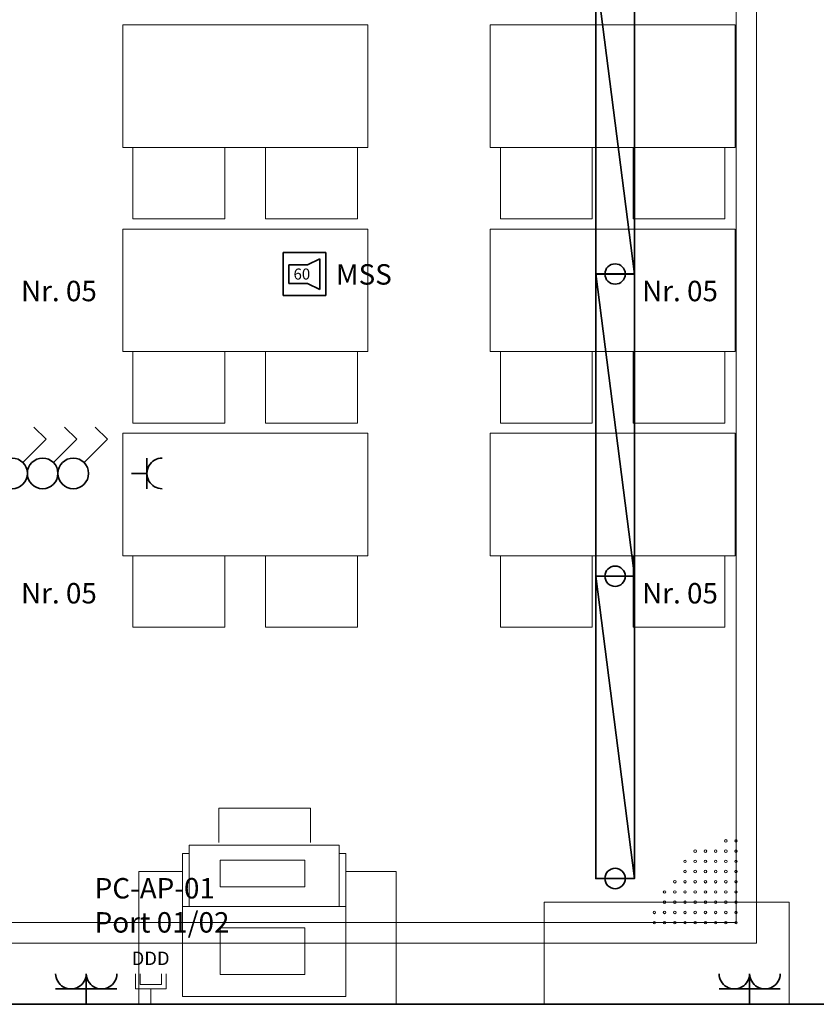
# Model space of a CAD drawing. Extents: x -460153 to -332173, y 422086 to 440608.
# Drawn here: x -459269 to -459239, y 422375 to 422411 of the extents above; entities that cross this region are included whole.
import ezdxf
from ezdxf.lldxf.tags import DXFTag

# ---------------------------------------------------------------- set-up
doc = ezdxf.new("R2010")
doc.units = 0
doc.header["$LTSCALE"] = 50
doc.linetypes.add('XREF-ARC_100_EG_V7_AF$0$AUSGEZOGEN', pattern=[0])
doc.layers.get('0').update_dxf_attribs({"lineweight": 35})
for name, color, linetype, lineweight, true_color in [('2D-NovaObj-44_EL_BE_ZA ( VM_Licht )', 7, 'Continuous', 35, 0x0087ff), ('2D-NovaObj-44_EL_NI_ZA ( VM_Schalter + Stkd. )', 7, 'Continuous', 35, 0x0087ff), ('2D-NovaObj-45_IT_DV_ZA ( VM_EDV )', 6, 'Continuous', 0, 0xff00ff), ('2D-NovaObj-45_IT_GF_ZA ( VM_BMA )', 1, 'Continuous', 35, 0xff0000), ('3D-NovaObj-44_EL_BE_ZA ( VM_Licht )', 7, 'Continuous', 35, 0x0087ff), ('44_EL_BE_ZA ( VM_Licht )', 7, 'Continuous', 35, 0x0087ff), ('44_EL_NI_TB ( VM_Schalter + Stkd. )', 7, 'Continuous', 35, 0x0087ff), ('44_EL_NI_ZA ( VM_Schalter + Stkd. )', 7, 'Continuous', 35, 0x0087ff), ('45_IT_DV_TB ( VM_EDV )', 6, 'Continuous', 35, 0xff00ff), ('45_IT_DV_ZA ( VM_EDV )', 6, 'Continuous', 0, 0xff00ff), ('45_IT_GF_TB ( VM_BMA_Beschriftung )', 1, 'Continuous', 35, 0xff0000), ('45_IT_GF_ZA ( VM_BMA )', 1, 'Continuous', 35, 0xff0000), ('XREF-ARC_100_EG_V7_AF$0$Möblierung', 7, 'XREF-ARC_100_EG_V7_AF$0$AUSGEZOGEN', 13, 0xc0c0c0), ('XREF-ARC_100_EG_V7_AF$0$Raum', 7, 'XREF-ARC_100_EG_V7_AF$0$PUNKT2_S9', 25, 0x990000)]:
    doc.layers.add(name, color=color, linetype=linetype, lineweight=lineweight, true_color=true_color)
doc.layers.add('XREF-ARC_100_EG_V7_AF$0$Bestand nicht tragend', color=7, linetype='XREF-ARC_100_EG_V7_AF$0$AUSGEZOGEN', lineweight=35)
doc.layers.add('XREF-ARC_100_EG_V7_AF$0$Deckenspiegel', color=7, linetype='XREF-ARC_100_EG_V7_AF$0$AUSGEZOGEN', lineweight=13)
doc.styles.get("Standard").update_dxf_attribs({"font": 'arial.ttf'})
tags = doc.linetypes.add('XREF-ARC_100_EG_V7_AF$0$PUNKT2_S9', pattern=[0.05, 0, -0.05]).pattern_tags.tags
tags[6:7] = [DXFTag(74, 4), DXFTag(75, 0), DXFTag(340, '0'), DXFTag(46, 1.0), DXFTag(50, 0.0), DXFTag(44, 0.0), DXFTag(45, 0.0)]
tags[4:5] = [DXFTag(74, 4), DXFTag(75, 0), DXFTag(340, '0'), DXFTag(46, 1.0), DXFTag(50, 0.0), DXFTag(44, 0.0), DXFTag(45, 0.0)]
tags = doc.linetypes.add('XREF-ARC_100_EG_V7_AF$0$VERDECKT2_S2', pattern=[0.135, 0.1, -0.035]).pattern_tags.tags
tags[6:7] = [DXFTag(74, 4), DXFTag(75, 0), DXFTag(340, '0'), DXFTag(46, 1.0), DXFTag(50, 0.0), DXFTag(44, 0.0), DXFTag(45, 0.0)]
tags[4:5] = [DXFTag(74, 4), DXFTag(75, 0), DXFTag(340, '0'), DXFTag(46, 1.0), DXFTag(50, 0.0), DXFTag(44, 0.0), DXFTag(45, 0.0)]

# ---------------------------------------------------------------- blocks, each defined once
blk = doc.blocks.new('Steckdose m. Schuko. _multi_A0CN09TO2Q', base_point=(-441470.2, 426489.9))
at = {"layer": '2D-NovaObj-44_EL_NI_ZA ( VM_Schalter + Stkd. )', "ltscale": 0.35}
for p, q in [((-441320.2, 426639.9), (-441320.2, 426489.9)), ((-441170.2, 426564.9), (-441470.2, 426564.9))]:
    blk.add_line(p, q, dxfattribs=at)
for centre in [(-441395.2, 426639.9), (-441245.2, 426639.9)]:
    blk.add_ellipse(centre, major_axis=(-75, 0), ratio=1, start_param=0, end_param=3.141593, dxfattribs=at)
blk = doc.blocks.new('Monitor_A0CN09TP2Q', base_point=(-441097.9, 426489.9))
at = {"layer": '2D-NovaObj-45_IT_DV_ZA ( VM_EDV )', "color": 5, "linetype": 'Continuous', "ltscale": 0.13, "true_color": 0x0000ff}
for p, q in [((-441079.1, 426564.9), (-441079.1, 426639.9)), ((-441056.6, 426587.4), (-441056.6, 426639.9)), ((-440951.6, 426587.4), (-440951.6, 426639.9)), ((-440929.1, 426564.9), (-440929.1, 426639.9)), ((-441056.6, 426587.4), (-440951.6, 426587.4)), ((-441079.1, 426564.9), (-440929.1, 426564.9)), ((-441004.1, 426489.9), (-441004.1, 426564.9))]:
    blk.add_line(p, q, dxfattribs=at)
at = {"layer": '2D-NovaObj-45_IT_DV_ZA ( VM_EDV )', "color": 5, "ltscale": 0.13, "true_color": 0x0000ff, "insert": (-441097.9, 426747.9), "char_height": 66, "attachment_point": 1}
blk.add_mtext('{\\fArial;DDD}', dxfattribs=at)
blk = doc.blocks.new('Ausschalter_A0CN09TT2Q', base_point=(-441758.9, 429014.3))
at = {"layer": '2D-NovaObj-44_EL_NI_ZA ( VM_Schalter + Stkd. )', "ltscale": 0.35}
for p, q in [((-441516.8, 429256.5), (-441576.6, 429316.3)), ((-441630.9, 429142.4), (-441516.8, 429256.5))]:
    blk.add_line(p, q, dxfattribs=at)
blk.add_ellipse((-441683.9, 429089.3), major_axis=(75, 0), ratio=1, dxfattribs=at)
blk = doc.blocks.new('Ausschalter_A0CN09TU2Q', base_point=(-441608.9, 429014.3))
at = {"layer": '2D-NovaObj-44_EL_NI_ZA ( VM_Schalter + Stkd. )', "ltscale": 0.35}
for p, q in [((-441366.8, 429256.5), (-441426.6, 429316.3)), ((-441480.9, 429142.4), (-441366.8, 429256.5))]:
    blk.add_line(p, q, dxfattribs=at)
blk.add_ellipse((-441533.9, 429089.3), major_axis=(75, 0), ratio=1, dxfattribs=at)
blk = doc.blocks.new('Ausschalter_A0CN09TV2Q', base_point=(-441458.9, 429014.3))
at = {"layer": '2D-NovaObj-44_EL_NI_ZA ( VM_Schalter + Stkd. )', "ltscale": 0.35}
for p, q in [((-441216.8, 429256.5), (-441276.6, 429316.3)), ((-441330.9, 429142.4), (-441216.8, 429256.5))]:
    blk.add_line(p, q, dxfattribs=at)
blk.add_ellipse((-441383.9, 429089.3), major_axis=(75, 0), ratio=1, dxfattribs=at)
blk = doc.blocks.new('Steckdose m. Schuko. _multi_A0CN09TW2Q', base_point=(-441098.1, 429014.3))
at = {"layer": '2D-NovaObj-44_EL_NI_ZA ( VM_Schalter + Stkd. )', "ltscale": 0.35}
for p, q in [((-441023.1, 429164.3), (-441023.1, 429014.3)), ((-441023.1, 429089.3), (-441098.1, 429089.3))]:
    blk.add_line(p, q, dxfattribs=at)
blk.add_ellipse((-440948.1, 429089.3), major_axis=(0, 75), ratio=1, start_param=0, end_param=3.141593, dxfattribs=at)
blk = doc.blocks.new('Steckdose m. Schuko. _multi_A0CN09TX2Q', base_point=(-438220.8, 426489.9))
at = {"layer": '2D-NovaObj-44_EL_NI_ZA ( VM_Schalter + Stkd. )', "ltscale": 0.35}
for p, q in [((-438070.8, 426639.9), (-438070.8, 426489.9)), ((-437920.8, 426564.9), (-438220.8, 426564.9))]:
    blk.add_line(p, q, dxfattribs=at)
for centre in [(-438145.8, 426639.9), (-437995.8, 426639.9)]:
    blk.add_ellipse(centre, major_axis=(-75, 0), ratio=1, start_param=0, end_param=3.141593, dxfattribs=at)
blk = doc.blocks.new('Langfeldleuchte_ 1-flammig_ 36 W_A0CN09UA2Q', base_point=(-438824.3, 427105.9))
at = {"layer": '2D-NovaObj-44_EL_BE_ZA ( VM_Licht )', "linetype": 'Continuous', "ltscale": 0.35}
for p, q in [((-438824.3, 427105.9), (-438824.3, 428585.9)), ((-438635.3, 428585.9), (-438824.3, 428585.9)), ((-438635.3, 427105.9), (-438635.3, 428585.9)), ((-438635.3, 427105.9), (-438824.3, 427105.9))]:
    blk.add_line(p, q, dxfattribs=at)
at = {"layer": '3D-NovaObj-44_EL_BE_ZA ( VM_Licht )', "ltscale": 0.35}
for p, q in [((-438824.3, 428585.9, 2672), (-438824.3, 428585.9, 2750)), ((-438824.3, 427105.9, 2672), (-438824.3, 428585.9, 2672)), ((-438824.3, 428585.9, 2672), (-438635.3, 428585.9, 2672)), ((-438824.3, 427105.9, 2750), (-438824.3, 428585.9, 2750)), ((-438824.3, 428585.9, 2750), (-438635.3, 428585.9, 2750)), ((-438635.3, 428585.9, 2672), (-438635.3, 428585.9, 2750)), ((-438635.3, 428585.9, 2672), (-438635.3, 427105.9, 2672)), ((-438635.3, 428585.9, 2750), (-438635.3, 427105.9, 2750)), ((-438824.3, 427105.9, 2672), (-438824.3, 427105.9, 2750)), ((-438635.3, 427105.9, 2672), (-438824.3, 427105.9, 2672)), ((-438635.3, 427105.9, 2750), (-438824.3, 427105.9, 2750)), ((-438635.3, 427105.9, 2672), (-438635.3, 427105.9, 2750))]:
    blk.add_line(p, q, dxfattribs=at)
for points in [[(-438824.3, 427105.9, 2750), (-438824.3, 428585.9, 2750), (-438824.3, 428585.9, 2672), (-438824.3, 427105.9, 2672)], [(-438824.3, 428585.9, 2750), (-438635.3, 428585.9, 2750), (-438635.3, 428585.9, 2672), (-438824.3, 428585.9, 2672)], [(-438635.3, 428585.9, 2750), (-438635.3, 427105.9, 2750), (-438635.3, 427105.9, 2672), (-438635.3, 428585.9, 2672)], [(-438635.3, 427105.9, 2750), (-438824.3, 427105.9, 2750), (-438824.3, 427105.9, 2672), (-438635.3, 427105.9, 2672)]]:
    blk.add_3dface(points, dxfattribs=at)
mesh = blk.add_polyface(dxfattribs=at)
corners = [(-438635.3, 427105.9, 2750), (-438824.3, 427105.9, 2750), (-438824.3, 428585.9, 2750), (-438635.3, 428585.9, 2750)]
mesh.append_faces([[corners[k] for k in face] for face in [(0, 2, 1, 1)]], dxfattribs={"vtx0": -1, "vtx2": -1})
mesh.append_faces([[corners[k] for k in face] for face in [(0, 3, 2, 2)]], dxfattribs={"vtx2": -1, "vtx3": -1})
blk = doc.blocks.new('Langfeldleuchte_ 1-flammig_ 36 W_A0CN09UD2Q', base_point=(-438824.3, 430065.9))
at = {"layer": '2D-NovaObj-44_EL_BE_ZA ( VM_Licht )', "linetype": 'Continuous', "ltscale": 0.35}
for p, q in [((-438824.3, 430065.9), (-438824.3, 431545.9)), ((-438635.3, 431545.9), (-438824.3, 431545.9)), ((-438635.3, 430065.9), (-438635.3, 431545.9)), ((-438635.3, 430065.9), (-438824.3, 430065.9))]:
    blk.add_line(p, q, dxfattribs=at)
at = {"layer": '3D-NovaObj-44_EL_BE_ZA ( VM_Licht )', "ltscale": 0.35}
for p, q in [((-438824.3, 431545.9, 2672), (-438824.3, 431545.9, 2750)), ((-438824.3, 430065.9, 2672), (-438824.3, 431545.9, 2672)), ((-438824.3, 431545.9, 2672), (-438635.3, 431545.9, 2672)), ((-438824.3, 430065.9, 2750), (-438824.3, 431545.9, 2750)), ((-438824.3, 431545.9, 2750), (-438635.3, 431545.9, 2750)), ((-438635.3, 431545.9, 2672), (-438635.3, 431545.9, 2750)), ((-438635.3, 431545.9, 2672), (-438635.3, 430065.9, 2672)), ((-438635.3, 431545.9, 2750), (-438635.3, 430065.9, 2750)), ((-438824.3, 430065.9, 2672), (-438824.3, 430065.9, 2750)), ((-438635.3, 430065.9, 2672), (-438824.3, 430065.9, 2672)), ((-438635.3, 430065.9, 2750), (-438824.3, 430065.9, 2750)), ((-438635.3, 430065.9, 2672), (-438635.3, 430065.9, 2750))]:
    blk.add_line(p, q, dxfattribs=at)
for points in [[(-438824.3, 430065.9, 2750), (-438824.3, 431545.9, 2750), (-438824.3, 431545.9, 2672), (-438824.3, 430065.9, 2672)], [(-438824.3, 431545.9, 2750), (-438635.3, 431545.9, 2750), (-438635.3, 431545.9, 2672), (-438824.3, 431545.9, 2672)], [(-438635.3, 431545.9, 2750), (-438635.3, 430065.9, 2750), (-438635.3, 430065.9, 2672), (-438635.3, 431545.9, 2672)], [(-438635.3, 430065.9, 2750), (-438824.3, 430065.9, 2750), (-438824.3, 430065.9, 2672), (-438635.3, 430065.9, 2672)]]:
    blk.add_3dface(points, dxfattribs=at)
mesh = blk.add_polyface(dxfattribs=at)
corners = [(-438635.3, 430065.9, 2750), (-438824.3, 430065.9, 2750), (-438824.3, 431545.9, 2750), (-438635.3, 431545.9, 2750)]
mesh.append_faces([[corners[k] for k in face] for face in [(0, 2, 1, 1)]], dxfattribs={"vtx0": -1, "vtx2": -1})
mesh.append_faces([[corners[k] for k in face] for face in [(0, 3, 2, 2)]], dxfattribs={"vtx2": -1, "vtx3": -1})
blk = doc.blocks.new('Langfeldleuchte_ 1-flammig_ 36 W_A0CN09UE2Q', base_point=(-438824.3, 428585.9))
at = {"layer": '2D-NovaObj-44_EL_BE_ZA ( VM_Licht )', "linetype": 'Continuous', "ltscale": 0.35}
for p, q in [((-438824.3, 428585.9), (-438824.3, 430065.9)), ((-438635.3, 430065.9), (-438824.3, 430065.9)), ((-438635.3, 428585.9), (-438635.3, 430065.9)), ((-438635.3, 428585.9), (-438824.3, 428585.9))]:
    blk.add_line(p, q, dxfattribs=at)
at = {"layer": '3D-NovaObj-44_EL_BE_ZA ( VM_Licht )', "ltscale": 0.35}
for p, q in [((-438824.3, 430065.9, 2672), (-438824.3, 430065.9, 2750)), ((-438824.3, 428585.9, 2672), (-438824.3, 430065.9, 2672)), ((-438824.3, 430065.9, 2672), (-438635.3, 430065.9, 2672)), ((-438824.3, 428585.9, 2750), (-438824.3, 430065.9, 2750)), ((-438824.3, 430065.9, 2750), (-438635.3, 430065.9, 2750)), ((-438635.3, 430065.9, 2672), (-438635.3, 430065.9, 2750)), ((-438635.3, 430065.9, 2672), (-438635.3, 428585.9, 2672)), ((-438635.3, 430065.9, 2750), (-438635.3, 428585.9, 2750)), ((-438824.3, 428585.9, 2672), (-438824.3, 428585.9, 2750)), ((-438635.3, 428585.9, 2672), (-438824.3, 428585.9, 2672)), ((-438635.3, 428585.9, 2750), (-438824.3, 428585.9, 2750)), ((-438635.3, 428585.9, 2672), (-438635.3, 428585.9, 2750))]:
    blk.add_line(p, q, dxfattribs=at)
for points in [[(-438824.3, 428585.9, 2750), (-438824.3, 430065.9, 2750), (-438824.3, 430065.9, 2672), (-438824.3, 428585.9, 2672)], [(-438824.3, 430065.9, 2750), (-438635.3, 430065.9, 2750), (-438635.3, 430065.9, 2672), (-438824.3, 430065.9, 2672)], [(-438635.3, 430065.9, 2750), (-438635.3, 428585.9, 2750), (-438635.3, 428585.9, 2672), (-438635.3, 430065.9, 2672)], [(-438635.3, 428585.9, 2750), (-438824.3, 428585.9, 2750), (-438824.3, 428585.9, 2672), (-438635.3, 428585.9, 2672)]]:
    blk.add_3dface(points, dxfattribs=at)
mesh = blk.add_polyface(dxfattribs=at)
corners = [(-438635.3, 428585.9, 2750), (-438824.3, 428585.9, 2750), (-438824.3, 430065.9, 2750), (-438635.3, 430065.9, 2750)]
mesh.append_faces([[corners[k] for k in face] for face in [(0, 2, 1, 1)]], dxfattribs={"vtx0": -1, "vtx2": -1})
mesh.append_faces([[corners[k] for k in face] for face in [(0, 3, 2, 2)]], dxfattribs={"vtx2": -1, "vtx3": -1})
blk = doc.blocks.new('Langfeldleuchte_ 1-flammig_ 36 W_A0CN09UF2Q', base_point=(-438824.3, 427105.9))
at = {"layer": '2D-NovaObj-44_EL_BE_ZA ( VM_Licht )', "linetype": 'Continuous', "ltscale": 0.35}
for p, q in [((-438824.3, 427105.9), (-438824.3, 428585.9)), ((-438635.3, 428585.9), (-438824.3, 428585.9)), ((-438635.3, 427105.9), (-438635.3, 428585.9)), ((-438635.3, 427105.9), (-438824.3, 427105.9))]:
    blk.add_line(p, q, dxfattribs=at)
at = {"layer": '3D-NovaObj-44_EL_BE_ZA ( VM_Licht )', "ltscale": 0.35}
for p, q in [((-438824.3, 428585.9, 2672), (-438824.3, 428585.9, 2750)), ((-438824.3, 427105.9, 2672), (-438824.3, 428585.9, 2672)), ((-438824.3, 428585.9, 2672), (-438635.3, 428585.9, 2672)), ((-438824.3, 427105.9, 2750), (-438824.3, 428585.9, 2750)), ((-438824.3, 428585.9, 2750), (-438635.3, 428585.9, 2750)), ((-438635.3, 428585.9, 2672), (-438635.3, 428585.9, 2750)), ((-438635.3, 428585.9, 2672), (-438635.3, 427105.9, 2672)), ((-438635.3, 428585.9, 2750), (-438635.3, 427105.9, 2750)), ((-438824.3, 427105.9, 2672), (-438824.3, 427105.9, 2750)), ((-438635.3, 427105.9, 2672), (-438824.3, 427105.9, 2672)), ((-438635.3, 427105.9, 2750), (-438824.3, 427105.9, 2750)), ((-438635.3, 427105.9, 2672), (-438635.3, 427105.9, 2750))]:
    blk.add_line(p, q, dxfattribs=at)
for points in [[(-438824.3, 427105.9, 2750), (-438824.3, 428585.9, 2750), (-438824.3, 428585.9, 2672), (-438824.3, 427105.9, 2672)], [(-438824.3, 428585.9, 2750), (-438635.3, 428585.9, 2750), (-438635.3, 428585.9, 2672), (-438824.3, 428585.9, 2672)], [(-438635.3, 428585.9, 2750), (-438635.3, 427105.9, 2750), (-438635.3, 427105.9, 2672), (-438635.3, 428585.9, 2672)], [(-438635.3, 427105.9, 2750), (-438824.3, 427105.9, 2750), (-438824.3, 427105.9, 2672), (-438635.3, 427105.9, 2672)]]:
    blk.add_3dface(points, dxfattribs=at)
mesh = blk.add_polyface(dxfattribs=at)
corners = [(-438635.3, 427105.9, 2750), (-438824.3, 427105.9, 2750), (-438824.3, 428585.9, 2750), (-438635.3, 428585.9, 2750)]
mesh.append_faces([[corners[k] for k in face] for face in [(0, 2, 1, 1)]], dxfattribs={"vtx0": -1, "vtx2": -1})
mesh.append_faces([[corners[k] for k in face] for face in [(0, 3, 2, 2)]], dxfattribs={"vtx2": -1, "vtx3": -1})
blk = doc.blocks.new('117 akustischer Signalgeber für Internwarnung Mindestlaustärke 60dB(A)_A0CN0A7P2Q', base_point=(-440355.8, 429960.9))
at = {"layer": '2D-NovaObj-45_IT_GF_ZA ( VM_BMA )', "linetype": 'Continuous', "ltscale": 0.35}
for p, q in [((-440146.2, 430170.8), (-440355.8, 430170.8)), ((-440355.8, 430170.8), (-440355.8, 430170.8)), ((-440355.8, 430170.8), (-440355.8, 429960.9)), ((-440146.2, 429960.9), (-440146.2, 430170.8)), ((-440146.2, 430170.8), (-440146.2, 430170.8)), ((-440327.6, 430110.3), (-440236.9, 430110.3)), ((-440327.6, 430110.3), (-440327.6, 430019.5)), ((-440327.6, 430110.3), (-440327.6, 430110.3)), ((-440176.4, 430140.5), (-440236.9, 430110.3)), ((-440236.9, 430110.3), (-440236.9, 430110.3)), ((-440176.4, 429989.2), (-440176.4, 430140.5)), ((-440176.4, 430140.5), (-440176.4, 430140.5)), ((-440327.6, 430019.5), (-440327.6, 430019.5)), ((-440327.6, 430019.5), (-440236.9, 430019.5)), ((-440236.9, 430019.5), (-440236.9, 430019.5)), ((-440236.9, 430019.5), (-440176.4, 429989.2)), ((-440355.8, 429960.9), (-440355.8, 429960.9)), ((-440146.2, 429960.9), (-440355.8, 429960.9)), ((-440176.4, 429989.2), (-440176.4, 429989.2)), ((-440146.2, 429960.9), (-440146.2, 429960.9))]:
    blk.add_line(p, q, dxfattribs=at)
at = {"layer": '2D-NovaObj-45_IT_GF_ZA ( VM_BMA )', "linetype": 'Continuous', "ltscale": 0.35, "insert": (-440305, 430092.7), "char_height": 54, "attachment_point": 1}
blk.add_mtext('{\\fArial|b1|i0;60}', dxfattribs=at)
blk = doc.blocks.new('XREF-ARC_100_EG_V7_AF')
at = {"layer": 'XREF-ARC_100_EG_V7_AF$0$Bestand nicht tragend', "color": 8, "true_color": 0x808080}
blk.add_line((-437139.8, 426489.9), (-442754.8, 426489.9), dxfattribs=at)
at = {"layer": 'XREF-ARC_100_EG_V7_AF$0$Deckenspiegel', "color": 8, "linetype": 'XREF-ARC_100_EG_V7_AF$0$AUSGEZOGEN', "lineweight": 18, "true_color": 0x808080}
for p, q in [((-438037.3, 426789.9), (-438037.3, 434199.9)), ((-442464.8, 426789.9), (-438037.3, 426789.9))]:
    blk.add_line(p, q, dxfattribs=at)
at = {"layer": 'XREF-ARC_100_EG_V7_AF$0$Deckenspiegel', "color": 8, "linetype": 'XREF-ARC_100_EG_V7_AF$0$AUSGEZOGEN', "lineweight": 13, "true_color": 0x808080}
for p, q in [((-438137.3, 426889.9), (-438137.3, 434099.9)), ((-442364.8, 426889.9), (-438137.3, 426889.9))]:
    blk.add_line(p, q, dxfattribs=at)
at = {"layer": 'XREF-ARC_100_EG_V7_AF$0$Deckenspiegel', "color": 8, "linetype": 'XREF-ARC_100_EG_V7_AF$0$VERDECKT2_S2', "lineweight": 13, "true_color": 0x808080}
for centre in [(-438187.3, 427289.9), (-438137.3, 427289.9), (-438337.3, 427239.9), (-438287.3, 427239.9), (-438237.3, 427239.9), (-438187.3, 427239.9), (-438137.3, 427239.9), (-438387.3, 427189.9), (-438337.3, 427189.9), (-438287.3, 427189.9), (-438237.3, 427189.9), (-438187.3, 427189.9), (-438137.3, 427189.9), (-438387.3, 427139.9), (-438337.3, 427139.9), (-438287.3, 427139.9), (-438237.3, 427139.9), (-438187.3, 427139.9), (-438137.3, 427139.9), (-438437.3, 427089.9), (-438387.3, 427089.9), (-438337.3, 427089.9), (-438287.3, 427089.9), (-438237.3, 427089.9), (-438187.3, 427089.9), (-438137.3, 427089.9), (-438487.3, 427039.9), (-438437.3, 427039.9), (-438387.3, 427039.9), (-438337.3, 427039.9), (-438287.3, 427039.9), (-438237.3, 427039.9), (-438187.3, 427039.9), (-438137.3, 427039.9), (-438487.3, 426989.9), (-438437.3, 426989.9), (-438387.3, 426989.9), (-438337.3, 426989.9), (-438287.3, 426989.9), (-438237.3, 426989.9), (-438187.3, 426989.9), (-438137.3, 426989.9), (-438537.3, 426939.9), (-438487.3, 426939.9), (-438437.3, 426939.9), (-438387.3, 426939.9), (-438337.3, 426939.9), (-438287.3, 426939.9), (-438237.3, 426939.9), (-438187.3, 426939.9), (-438137.3, 426939.9), (-438537.3, 426889.9), (-438487.3, 426889.9), (-438437.3, 426889.9), (-438387.3, 426889.9), (-438337.3, 426889.9), (-438287.3, 426889.9), (-438237.3, 426889.9), (-438187.3, 426889.9), (-438137.3, 426889.9)]:
    blk.add_circle(centre, 6.22, dxfattribs=at)
at = {"layer": 'XREF-ARC_100_EG_V7_AF$0$Möblierung', "color": 8, "linetype": 'XREF-ARC_100_EG_V7_AF$0$AUSGEZOGEN', "lineweight": 18, "true_color": 0x808080}
for p, q in [((-441141.5, 430686), (-441141.5, 431286)), ((-441141.5, 431286), (-439941.5, 431286)), ((-439941.5, 431286), (-439941.5, 430686)), ((-439341.5, 430686), (-439341.5, 431286)), ((-439341.5, 431286), (-438141.5, 431286)), ((-438141.5, 431286), (-438141.5, 430686)), ((-439941.5, 430686), (-441141.5, 430686)), ((-441091.5, 430686), (-441091.5, 430336)), ((-440641.5, 430336), (-440641.5, 430686)), ((-440441.5, 430336), (-440441.5, 430686)), ((-439991.5, 430686), (-439991.5, 430336)), ((-438141.5, 430686), (-439341.5, 430686)), ((-439291.5, 430686), (-439291.5, 430336)), ((-438841.5, 430336), (-438841.5, 430686)), ((-438641.5, 430336), (-438641.5, 430686)), ((-438191.5, 430686), (-438191.5, 430336)), ((-441091.5, 430336), (-440641.5, 430336)), ((-439991.5, 430336), (-440441.5, 430336)), ((-439291.5, 430336), (-438841.5, 430336)), ((-438191.5, 430336), (-438641.5, 430336)), ((-441141.5, 429686), (-441141.5, 430286)), ((-441141.5, 430286), (-439941.5, 430286)), ((-439941.5, 430286), (-439941.5, 429686)), ((-439341.5, 429686), (-439341.5, 430286)), ((-439341.5, 430286), (-438141.5, 430286)), ((-438141.5, 430286), (-438141.5, 429686)), ((-439941.5, 429686), (-441141.5, 429686)), ((-441091.5, 429686), (-441091.5, 429336)), ((-440641.5, 429336), (-440641.5, 429686)), ((-440441.5, 429336), (-440441.5, 429686)), ((-439991.5, 429686), (-439991.5, 429336)), ((-438141.5, 429686), (-439341.5, 429686)), ((-439291.5, 429686), (-439291.5, 429336)), ((-438841.5, 429336), (-438841.5, 429686)), ((-438641.5, 429336), (-438641.5, 429686)), ((-438191.5, 429686), (-438191.5, 429336)), ((-441091.5, 429336), (-440641.5, 429336)), ((-439991.5, 429336), (-440441.5, 429336)), ((-439291.5, 429336), (-438841.5, 429336)), ((-438191.5, 429336), (-438641.5, 429336)), ((-441141.5, 428686), (-441141.5, 429286)), ((-441141.5, 429286), (-439941.5, 429286)), ((-439941.5, 429286), (-439941.5, 428686)), ((-439341.5, 428686), (-439341.5, 429286)), ((-439341.5, 429286), (-438141.5, 429286)), ((-438141.5, 429286), (-438141.5, 428686)), ((-439941.5, 428686), (-441141.5, 428686)), ((-441091.5, 428686), (-441091.5, 428336)), ((-440641.5, 428336), (-440641.5, 428686)), ((-440441.5, 428336), (-440441.5, 428686)), ((-439991.5, 428686), (-439991.5, 428336)), ((-438141.5, 428686), (-439341.5, 428686)), ((-439291.5, 428686), (-439291.5, 428336)), ((-438841.5, 428336), (-438841.5, 428686)), ((-438641.5, 428336), (-438641.5, 428686)), ((-438191.5, 428686), (-438191.5, 428336)), ((-441091.5, 428336), (-440641.5, 428336)), ((-439991.5, 428336), (-440441.5, 428336)), ((-439291.5, 428336), (-438841.5, 428336)), ((-438191.5, 428336), (-438641.5, 428336)), ((-440671.1, 427450.3), (-440671.1, 427282.9)), ((-440221.1, 427450.3), (-440671.1, 427450.3)), ((-440221.1, 427282.9), (-440221.1, 427450.3)), ((-440816.3, 426968.5), (-440816.3, 427268.8)), ((-440081, 427268.8), (-440816.3, 427268.8)), ((-440081, 426968.5), (-440081, 427268.8)), ((-440848.7, 427227.8), (-440848.7, 426527.8)), ((-440816.3, 427227.8), (-440848.7, 427227.8)), ((-440048.7, 427227.8), (-440081, 427227.8)), ((-440048.7, 426527.8), (-440048.7, 427227.8)), ((-440249.7, 427195.9), (-440664, 427195.9)), ((-440664, 427195.9), (-440664, 427065.9)), ((-440249.7, 427065.9), (-440249.7, 427195.9)), ((-441062, 427139.9), (-441062, 426489.9)), ((-441062, 427139.9), (-440848.7, 427139.9)), ((-440048.7, 427139.9), (-439802, 427139.9)), ((-439802, 427139.9), (-439802, 426489.9)), ((-440664, 427065.9), (-440249.7, 427065.9)), ((-440048.7, 426968.5), (-440848.7, 426968.5)), ((-437877.4, 426989.9), (-439077.4, 426989.9)), ((-439077.4, 426989.9), (-439077.4, 426489.9)), ((-437877.4, 426489.9), (-437877.4, 426989.9)), ((-440249.7, 426864.4), (-440664, 426864.4)), ((-440664, 426864.4), (-440664, 426636.6)), ((-440249.7, 426636.6), (-440249.7, 426864.4)), ((-440664, 426636.6), (-440249.7, 426636.6)), ((-439802, 426489.9), (-441062, 426489.9)), ((-440848.7, 426527.8), (-440048.7, 426527.8)), ((-439077.4, 426489.9), (-437877.4, 426489.9))]:
    blk.add_line(p, q, dxfattribs=at)
at = {"layer": 'XREF-ARC_100_EG_V7_AF$0$Raum', "color": 8, "true_color": 0x808080}
blk.add_line((-443139.8, 426489.9), (-434754.8, 426489.9), dxfattribs=at)

msp = doc.modelspace()

# ---------------------------------------------------------------- linework, layer by layer
at = {"layer": '44_EL_BE_ZA ( VM_Licht )', "color": 6, "ltscale": 0.35, "true_color": 0xff00ff}
for centre in [(-459246.755, 422401.709), (-459246.755, 422390.599), (-459246.755, 422379.488)]:
    msp.add_circle(centre, 0.375, dxfattribs=at)

# ---------------------------------------------------------------- block references
at = {"color": 8, "lineweight": 25, "ltscale": 0.25, "true_color": 0x808080, "xscale": 0.007507200000000002, "yscale": 0.007507200000000002, "zscale": 0.007507200000000002}
msp.add_blockref('XREF-ARC_100_EG_V7_AF', (-455953.123, 419173.119), dxfattribs=at)
at = {"layer": '44_EL_BE_ZA ( VM_Licht )', "ltscale": 0.35, "xscale": 0.007507200000000002, "yscale": 0.007507200000000002, "zscale": 0.007507200000000002}
for name, p in [('Langfeldleuchte_ 1-flammig_ 36 W_A0CN09UD2Q', (-459247.464, 422401.709)), ('Langfeldleuchte_ 1-flammig_ 36 W_A0CN09UE2Q', (-459247.464, 422390.599)), ('Langfeldleuchte_ 1-flammig_ 36 W_A0CN09UA2Q', (-459247.464, 422379.488)), ('Langfeldleuchte_ 1-flammig_ 36 W_A0CN09UF2Q', (-459247.464, 422379.488))]:
    msp.add_blockref(name, p, dxfattribs=at)
at = {"layer": '44_EL_NI_ZA ( VM_Schalter + Stkd. )', "ltscale": 0.35, "xscale": 0.007507200000000002, "yscale": 0.007507200000000002, "zscale": 0.007507200000000002}
for name, p in [('Ausschalter_A0CN09TT2Q', (-459269.495, 422393.816)), ('Ausschalter_A0CN09TU2Q', (-459268.369, 422393.816)), ('Ausschalter_A0CN09TV2Q', (-459267.243, 422393.816)), ('Steckdose m. Schuko. _multi_A0CN09TW2Q', (-459264.535, 422393.816)), ('Steckdose m. Schuko. _multi_A0CN09TO2Q', (-459267.328, 422374.864)), ('Steckdose m. Schuko. _multi_A0CN09TX2Q', (-459242.933, 422374.864))]:
    msp.add_blockref(name, p, dxfattribs=at)
at = {"layer": '45_IT_DV_ZA ( VM_EDV )', "color": 5, "ltscale": 0.13, "true_color": 0x0000ff, "xscale": 0.007507200000000002, "yscale": 0.007507200000000002, "zscale": 0.007507200000000002}
msp.add_blockref('Monitor_A0CN09TP2Q', (-459264.533, 422374.864), dxfattribs=at)
at = {"layer": '45_IT_GF_ZA ( VM_BMA )', "linetype": 'Continuous', "ltscale": 0.35, "xscale": 0.007507200000000002, "yscale": 0.007507200000000002, "zscale": 0.007507200000000002}
msp.add_blockref('117 akustischer Signalgeber für Internwarnung Mindestlaustärke 60dB(A)_A0CN0A7P2Q', (-459258.962, 422400.921), dxfattribs=at)

# ---------------------------------------------------------------- texts
at = {"layer": '44_EL_NI_TB ( VM_Schalter + Stkd. )', "ltscale": 0.35, "char_height": 0.75072, "attachment_point": 1, "line_spacing_factor": 1.002}
for insert in [(-459268.602, 422401.459), (-459245.761, 422401.459), (-459268.602, 422390.349), (-459245.761, 422390.349)]:
    msp.add_mtext('{\\fArial;Nr. 05}', dxfattribs=dict(at, insert=insert))
at = {"layer": '45_IT_DV_TB ( VM_EDV )', "color": 5, "ltscale": 0.35, "true_color": 0x0000ff, "insert": (-459265.893, 422379.505), "char_height": 0.75072, "attachment_point": 1, "line_spacing_factor": 1.002}
msp.add_mtext('{\\fArial;PC-AP-01\\PPort 01/02}', dxfattribs=at)
at = {"layer": '45_IT_GF_TB ( VM_BMA_Beschriftung )', "ltscale": 0.35, "insert": (-459255.993, 422402.07), "char_height": 0.75072, "attachment_point": 2, "line_spacing_factor": 1.002}
msp.add_mtext('{\\fArial;MSS}', dxfattribs=at)

doc.saveas('drawing.dxf')
